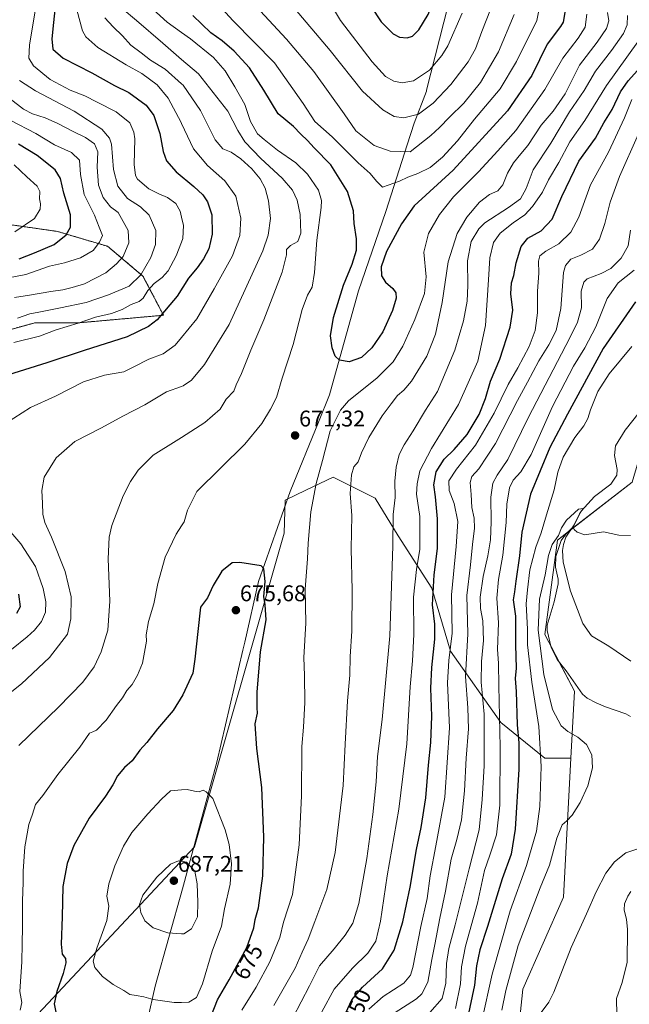
# Model space of a CAD drawing. Units: metres. Extents: x 641418 to 644875, y 4736822 to 4739206.
# Drawn here: x 644023 to 644292, y 4738155 to 4738588 of the extents above; entities that cross this region are included whole.
import ezdxf
from ezdxf.enums import TextEntityAlignment as Align

# ---------------------------------------------------------------- set-up
doc = ezdxf.new("R2010")
doc.units = ezdxf.units.M
doc.header["$MEASUREMENT"] = 0
doc.linetypes.add('TRAZOS', pattern=[0.75, 0.5, -0.25])
for name, color, linetype, lineweight in [('Arbolado forestal', 92, 'TRAZOS', 0), ('Arbolado forestal CxS', 92, 'Continuous', 0), ('Carátula', 7, 'Continuous', 5), ('Corriente natural lineal', 142, 'Continuous', 13), ('Cultivos herbáceos CxS', 92, 'Continuous', 0), ('Curva de nivel maestra', 36, 'Continuous', 30), ('Curva de nivel normal', 36, 'Continuous', 0), ('Entidad de ámbito territorial', 19, 'Continuous', 0), ('Entidad de ámbito territorial CxS', 92, 'Continuous', 0), ('Matorral', 135, 'Continuous', 0), ('Matorral CxS', 135, 'Continuous', 0), ('Punto de cota en terreno', 7, 'Continuous', 0), ('Rótulo de curva de nivel directora', 19, 'Continuous', 0), ('Rótulo de punto de cota en terreno', 19, 'Continuous', 0)]:
    doc.layers.add(name, color=color, linetype=linetype, lineweight=lineweight)
doc.styles.add('Arial', font='txt', dxfattribs={"height": 0.2})

# ---------------------------------------------------------------- blocks, each defined once
blk = doc.blocks.new('*U153')
at = {"layer": 'Matorral CxS', "color": 135, "linetype": 'Continuous', "lineweight": 0}
for points in [[(644292.94, 4738384.58, 617.29), (644260.02, 4738359.12, 615.18), (644254.48, 4738317.56, 613.68), (644267.53, 4738292.56, 612.84), (644265.95, 4738262.99, 616.19), (644254.48, 4738263.06, 618.93), (644235.09, 4738278.77, 629.61), (644212.94, 4738310.17, 644.79), (644204.63, 4738337.88, 649.76), (644189.86, 4738360.97, 659.04), (644179.7, 4738377.6, 662.07), (644161.24, 4738386.83, 666.54), (644149.14, 4738381.04, 670.88), (644140.01, 4738376.67, 672.22), (644139.64, 4738362.19, 672.91), (644100.12, 4738223.96, 683.09), (644024.65, 4738143.41, 671.41)], [(644015.05, 4738450.78, 642.21), (644029.81, 4738454.88, 642.32), (644049.5, 4738454.88, 644.55), (644086.42, 4738458.16, 649.8), (644077.39, 4738475.4, 640.39), (644061.81, 4738488.53, 631.64), (644039.66, 4738495.09, 623.38), (644016.69, 4738498.38, 617.95)]]:
    blk.add_polyline3d(points, dxfattribs=at)
blk = doc.blocks.new('*U168')
at = {"layer": 'Curva de nivel normal', "color": 36, "linetype": 'Continuous', "lineweight": 0}
blk.add_polyline3d([(644232.44, 4738597.89, 690), (644226.73, 4738583.19, 690), (644224, 4738575.61, 690), (644220.71, 4738569.86, 690), (644213.07, 4738559.83, 690), (644205.24, 4738551.65, 690), (644198.82, 4738546.73, 690), (644192.38, 4738545.12, 690), (644188.08, 4738545.67, 690), (644183.14, 4738548.62, 690), (644174.12, 4738556.9, 690), (644159.86, 4738574.88, 690), (644142.8, 4738594.94, 690)], dxfattribs=at)
blk = doc.blocks.new('*U171')
at = {"layer": 'Curva de nivel normal', "color": 36, "linetype": 'Continuous', "lineweight": 0}
blk.add_polyline3d([(644128.99, 4738592.35, 685), (644140.6, 4738579.76, 685), (644152.63, 4738565.54, 685), (644166.08, 4738546.95, 685), (644171.18, 4738539.4, 685), (644179.34, 4738532.94, 685), (644186.27, 4738530.44, 685), (644195.11, 4738530.14, 685), (644204.31, 4738537.43, 685), (644208.14, 4738540.84, 685), (644212.55, 4738545.45, 685), (644218.81, 4738551.66, 685), (644226.19, 4738560.75, 685), (644234.01, 4738574.3, 685), (644241.03, 4738590.75, 685)], dxfattribs=at)
blk = doc.blocks.new('*U174')
at = {"layer": 'Curva de nivel normal', "color": 36, "linetype": 'Continuous', "lineweight": 0}
for points in [[(644282.14, 4738591.6, 665), (644282.64, 4738587.92, 665), (644281.62, 4738584.52, 665), (644277.5, 4738578.47, 665), (644269.78, 4738568.36, 665), (644263.45, 4738555.73, 665), (644258.2, 4738548.12, 665), (644252.95, 4738541.94, 665), (644247.04, 4738532.94, 665), (644243.87, 4738529.26, 665), (644240.71, 4738525.27, 665), (644238.12, 4738520.77, 665), (644235.96, 4738515.62, 665), (644233.76, 4738513.04, 665), (644230.13, 4738511.34, 665), (644225.71, 4738508, 665), (644220.1, 4738501.44, 665), (644215.9, 4738494.14, 665), (644211.89, 4738481.74, 665), (644209.31, 4738463.75, 665), (644206.27, 4738449.9, 665), (644202.44, 4738440.14, 665), (644195.74, 4738429.18, 665), (644192.42, 4738425.18, 665), (644189.5, 4738422.85, 665), (644186.81, 4738419.18, 665), (644182.78, 4738413.87, 665), (644176.88, 4738404.28, 665), (644173.64, 4738397.54, 665), (644172.18, 4738393.55, 665), (644170.38, 4738391.31, 665), (644169.3, 4738387.92, 665), (644168.77, 4738379.66, 665), (644169.43, 4738370, 665), (644169.14, 4738355.31, 665), (644169.55, 4738336.97, 665), (644169.48, 4738318.92, 665), (644168.74, 4738307.87, 665), (644168.54, 4738299.59, 665), (644167.54, 4738288.25, 665), (644166.44, 4738269.15, 665), (644165.55, 4738250.94, 665), (644162.1, 4738221.49, 665), (644158.4, 4738205.12, 665), (644153.08, 4738191.03, 665), (644150.24, 4738183.2, 665), (644147.6, 4738177.53, 665), (644144.49, 4738170.54, 665), (644135, 4738154.05, 665)], [(644022.67, 4738268.52, 665), (644040.2, 4738285.52, 665), (644050.94, 4738296.55, 665), (644055.88, 4738303.31, 665), (644059, 4738309.91, 665), (644061.84, 4738319.43, 665), (644062.75, 4738332.12, 665), (644062.07, 4738350.79, 665), (644062.46, 4738360.34, 665), (644063.64, 4738365.46, 665), (644068.62, 4738378.59, 665), (644071.88, 4738384.9, 665), (644075.25, 4738389.9, 665), (644081.9, 4738396.52, 665), (644092.06, 4738402.86, 665), (644094.42, 4738404.36, 665), (644104.63, 4738410.86, 665), (644111.38, 4738416.83, 665), (644114.08, 4738421.13, 665), (644117.37, 4738424.72, 665), (644118.51, 4738427.48, 665), (644120.78, 4738432.51, 665), (644124.9, 4738442.84, 665), (644130.71, 4738456.17, 665), (644138.66, 4738477.17, 665), (644140.68, 4738484.84, 665), (644140.58, 4738487.13, 665), (644142.47, 4738488.89, 665), (644145.66, 4738490.64, 665), (644147, 4738494.38, 665), (644146.62, 4738502.5, 665), (644145.31, 4738508.84, 665), (644143.28, 4738513.26, 665), (644138.77, 4738518.58, 665), (644129.29, 4738527.18, 665), (644122.25, 4738534.57, 665), (644119.13, 4738539.63, 665), (644114.8, 4738548.11, 665), (644101.79, 4738564.56, 665), (644094.42, 4738570.89, 665), (644086.13, 4738578, 665), (644074.58, 4738588.01, 665), (644068.28, 4738593.32, 665)]]:
    blk.add_polyline3d(points, dxfattribs=at)
blk = doc.blocks.new('*U181')
at = {"layer": 'Curva de nivel normal', "color": 36, "linetype": 'Continuous', "lineweight": 0}
for points in [[(644018.85, 4738553.58, 635), (644024.78, 4738548.97, 635), (644028.62, 4738546.9, 635), (644034.26, 4738545.13, 635), (644039.88, 4738542.72, 635), (644046.86, 4738538.94, 635), (644052.1, 4738536.46, 635), (644056.08, 4738533.69, 635), (644057.51, 4738530.19, 635), (644057.12, 4738523.48, 635), (644057.8, 4738515.49, 635), (644059.78, 4738510, 635), (644063.01, 4738505.86, 635), (644066.4, 4738503.42, 635), (644070.81, 4738495.53, 635), (644071.18, 4738490.12, 635), (644068.65, 4738484.1, 635), (644065.65, 4738480.84, 635), (644060.96, 4738476.82, 635), (644051.54, 4738472.04, 635), (644046.13, 4738470.45, 635), (644042.04, 4738469.3, 635), (644036.71, 4738468.62, 635), (644027.35, 4738466.94, 635), (644020.77, 4738466.01, 635)], [(644203.81, 4738151, 635), (644209.29, 4738157.14, 635), (644210.85, 4738163.87, 635), (644211.09, 4738172.51, 635), (644212.15, 4738179.09, 635), (644215, 4738189.51, 635), (644221.08, 4738214.24, 635), (644225.63, 4738231.37, 635), (644226.88, 4738244.86, 635), (644227.74, 4738259.68, 635), (644227.8, 4738282.46, 635), (644226.46, 4738296.5, 635), (644226.6, 4738305.66, 635), (644227.49, 4738314.89, 635), (644227.15, 4738323.55, 635), (644226.2, 4738328.92, 635), (644226.04, 4738333.94, 635), (644227.32, 4738343.06, 635), (644229.4, 4738352.22, 635), (644230.49, 4738359.26, 635), (644230.84, 4738367.16, 635), (644230.67, 4738378.05, 635), (644231.57, 4738384.18, 635), (644233.46, 4738387.75, 635), (644238.21, 4738394.61, 635), (644247.36, 4738413.22, 635), (644265.57, 4738448.27, 635), (644268.88, 4738455.14, 635), (644270.7, 4738461.49, 635), (644270.58, 4738468.74, 635), (644271.75, 4738472.75, 635), (644273.12, 4738474.22, 635), (644279.31, 4738476.63, 635), (644283.61, 4738478.82, 635), (644288.2, 4738483.25, 635), (644291.18, 4738488.81, 635), (644292.28, 4738495.61, 635)]]:
    blk.add_polyline3d(points, dxfattribs=at)
blk = doc.blocks.new('*U186')
at = {"layer": 'Curva de nivel normal', "color": 36, "linetype": 'Continuous', "lineweight": 0}
for points in [[(644080.16, 4738594.56, 670), (644088.03, 4738587.35, 670), (644094.42, 4738582.74, 670), (644098.36, 4738579.89, 670), (644108.52, 4738571.72, 670), (644113.57, 4738565.92, 670), (644117.85, 4738558.76, 670), (644122.22, 4738551.09, 670), (644124.73, 4738543.52, 670), (644127.84, 4738538.09, 670), (644130.8, 4738535.63, 670), (644136.71, 4738530.94, 670), (644144.8, 4738525.28, 670), (644149.87, 4738520.37, 670), (644154.76, 4738513.24, 670), (644156.01, 4738508.73, 670), (644155.89, 4738505.68, 670), (644154.02, 4738491.23, 670), (644153.04, 4738477.02, 670), (644151.9, 4738470.57, 670), (644149.83, 4738467.02, 670), (644147.59, 4738460.77, 670), (644143.52, 4738445.24, 670), (644138.8, 4738430.45, 670), (644136.29, 4738421.85, 670), (644133.63, 4738416.85, 670), (644129.73, 4738410.45, 670), (644122.23, 4738401.31, 670), (644101.12, 4738380.53, 670), (644097.02, 4738372.29, 670), (644095.58, 4738367.12, 670), (644094.42, 4738365.36, 670), (644091.96, 4738361.64, 670), (644087.22, 4738351.62, 670), (644083.89, 4738339.99, 670), (644082.23, 4738331.04, 670), (644079.82, 4738323.25, 670), (644078.74, 4738317.39, 670), (644078.99, 4738314.57, 670), (644077.1, 4738304.86, 670), (644074.93, 4738299.52, 670), (644072.61, 4738295.52, 670), (644070.29, 4738292.86, 670), (644068.38, 4738289.52, 670), (644065.7, 4738286.19, 670), (644061.13, 4738279.78, 670), (644056.83, 4738275.41, 670), (644055.24, 4738274.54, 670), (644053.83, 4738274.04, 670), (644049.54, 4738267.86, 670), (644039.84, 4738255.86, 670), (644033.24, 4738246.53, 670), (644030.05, 4738242.65, 670), (644028.69, 4738238.33, 670), (644027.03, 4738233.81, 670), (644025.31, 4738223.87, 670), (644024.54, 4738213.15, 670), (644024.58, 4738208.22, 670), (644024.24, 4738200.19, 670), (644024.26, 4738188.68, 670), (644024.07, 4738181.24, 670), (644024, 4738173.28, 670), (644023.16, 4738160.19, 670), (644023.92, 4738155.33, 670), (644023.19, 4738151.97, 670)], [(644120.93, 4738151.93, 670), (644127.26, 4738162.14, 670), (644133.35, 4738173.2, 670), (644137.67, 4738183.94, 670), (644139.38, 4738190.73, 670), (644143.27, 4738203, 670), (644146.25, 4738224.75, 670), (644147.3, 4738246.45, 670), (644147.4, 4738268.22, 670), (644148.12, 4738276.7, 670), (644148.79, 4738287.52, 670), (644148.58, 4738299.49, 670), (644148.32, 4738307.38, 670), (644149.14, 4738322.49, 670), (644148.92, 4738337.52, 670), (644149.96, 4738350.86, 670), (644150.24, 4738357.69, 670), (644151.41, 4738371.48, 670), (644153.73, 4738384.04, 670), (644156.45, 4738394.1, 670), (644159.85, 4738407.18, 670), (644164.49, 4738416.31, 670), (644167.92, 4738420.49, 670), (644180.55, 4738430.54, 670), (644187.69, 4738437.67, 670), (644191.88, 4738444.5, 670), (644197.16, 4738456.3, 670), (644201.44, 4738467.78, 670), (644202.18, 4738475.14, 670), (644201.22, 4738485.99, 670), (644203.18, 4738494.14, 670), (644208.02, 4738502.58, 670), (644214.27, 4738510.29, 670), (644225.23, 4738521.32, 670), (644233.72, 4738530.56, 670), (644241.78, 4738539.58, 670), (644254.45, 4738557.57, 670), (644262.45, 4738571.39, 670), (644269.16, 4738580.3, 670), (644272.34, 4738585.16, 670), (644273.08, 4738590.83, 670)]]:
    blk.add_polyline3d(points, dxfattribs=at)
blk = doc.blocks.new('*U187')
at = {"layer": 'Curva de nivel normal', "color": 36, "linetype": 'Continuous', "lineweight": 0}
blk.add_polyline3d([(644295.44, 4738223.03, 610), (644290.26, 4738221.31, 610), (644285.24, 4738217.31, 610), (644281.37, 4738212.33, 610), (644277.13, 4738204.04, 610), (644272.93, 4738194.35, 610), (644266.04, 4738179.63, 610), (644258.42, 4738159.95, 610), (644256.2, 4738155.5, 610), (644252.41, 4738150.43, 610)], dxfattribs=at)
blk = doc.blocks.new('*U204')
at = {"layer": 'Curva de nivel normal', "color": 36, "linetype": 'Continuous', "lineweight": 0}
for points in [[(644060.56, 4738589.24, 660), (644064.21, 4738585.22, 660), (644068.31, 4738581.32, 660), (644072.09, 4738577.1, 660), (644076.55, 4738573.81, 660), (644080.73, 4738570.6, 660), (644087.2, 4738566.59, 660), (644094.42, 4738560.2, 660), (644095.13, 4738559.57, 660), (644102.75, 4738548.34, 660), (644109.26, 4738535.5, 660), (644112.6, 4738531.47, 660), (644116.22, 4738529.98, 660), (644120.58, 4738527.13, 660), (644125.35, 4738522.72, 660), (644128.98, 4738518.34, 660), (644131.22, 4738514.16, 660), (644132.66, 4738508.64, 660), (644133.53, 4738500.8, 660), (644132.54, 4738493.48, 660), (644130.15, 4738486.59, 660), (644115.32, 4738454.05, 660), (644104.47, 4738436.46, 660), (644098.75, 4738429.6, 660), (644095.15, 4738427.04, 660), (644094.42, 4738426.78, 660), (644087.82, 4738424.41, 660), (644078.15, 4738418.72, 660), (644068.48, 4738413.63, 660), (644059.15, 4738408.57, 660), (644047.29, 4738402.48, 660), (644039.16, 4738395.41, 660), (644033.87, 4738386.84, 660), (644032.73, 4738380.98, 660), (644033.15, 4738375.34, 660), (644033.29, 4738370.46, 660), (644034.16, 4738366.85, 660), (644037.12, 4738360.43, 660), (644043.15, 4738345.21, 660), (644045.73, 4738334.03, 660), (644045.55, 4738324.41, 660), (644044.15, 4738317.7, 660), (644036.22, 4738307.43, 660), (644023.87, 4738295.69, 660), (644009.5, 4738284.52, 660)], [(644143.47, 4738148.62, 660), (644150.82, 4738162.75, 660), (644155.21, 4738171.48, 660), (644161.59, 4738178.99, 660), (644166.55, 4738185.05, 660), (644169.91, 4738190.28, 660), (644172.5, 4738198.92, 660), (644176.03, 4738218.78, 660), (644178.7, 4738238.23, 660), (644180.17, 4738252.58, 660), (644180.75, 4738263.72, 660), (644182.74, 4738280, 660), (644186.13, 4738316.89, 660), (644187.48, 4738356.47, 660), (644187.65, 4738370.43, 660), (644188.5, 4738377.87, 660), (644188.44, 4738385.02, 660), (644189.04, 4738391.19, 660), (644190.36, 4738396.78, 660), (644192.5, 4738401.07, 660), (644196.47, 4738407.17, 660), (644201.85, 4738416.33, 660), (644207.26, 4738424.55, 660), (644214.79, 4738442.8, 660), (644218.68, 4738455.68, 660), (644220.2, 4738464.41, 660), (644220.56, 4738471.23, 660), (644220.4, 4738482.11, 660), (644222.06, 4738490.67, 660), (644225.37, 4738496.19, 660), (644228.06, 4738498.9, 660), (644238.56, 4738505.63, 660), (644243.83, 4738509.53, 660), (644246.26, 4738513.96, 660), (644249.36, 4738522.17, 660), (644257.2, 4738533.92, 660), (644265.42, 4738547.83, 660), (644271.84, 4738557.21, 660), (644276.86, 4738565.71, 660), (644283.93, 4738574.88, 660), (644289.2, 4738582.28, 660), (644290.76, 4738586.15, 660), (644290.91, 4738590.27, 660)]]:
    blk.add_polyline3d(points, dxfattribs=at)
blk = doc.blocks.new('*U205')
at = {"layer": 'Curva de nivel normal', "color": 36, "linetype": 'Continuous', "lineweight": 0}
for points in [[(644029.88, 4738592.28, 645), (644027.34, 4738577.16, 645), (644027.06, 4738571.46, 645), (644029.15, 4738568.11, 645), (644036.42, 4738562.07, 645), (644045.34, 4738557.4, 645), (644051.78, 4738554.88, 645), (644057.15, 4738552.05, 645), (644065.5, 4738547.8, 645), (644071.56, 4738543, 645), (644073.4, 4738538.8, 645), (644073.74, 4738535.85, 645), (644073.57, 4738524.64, 645), (644074.13, 4738519.78, 645), (644075.04, 4738518.07, 645), (644080.01, 4738513.82, 645), (644084.36, 4738511.6, 645), (644088.22, 4738510.1, 645), (644091.85, 4738507.42, 645), (644093.84, 4738503.97, 645), (644094.42, 4738501.36, 645), (644095.23, 4738497.69, 645), (644095.02, 4738491.97, 645), (644094.42, 4738490.41, 645), (644092.06, 4738484.31, 645), (644088.48, 4738477.75, 645), (644085.82, 4738474.74, 645), (644082.38, 4738472.21, 645), (644079.58, 4738469.03, 645), (644077.51, 4738465.68, 645), (644075.7, 4738464.21, 645), (644072.2, 4738462.89, 645), (644068.16, 4738460.64, 645), (644063.48, 4738458.96, 645), (644056.4, 4738457.35, 645), (644048.84, 4738454.72, 645), (644039.07, 4738451.8, 645), (644031.82, 4738448.94, 645), (644020.45, 4738446.19, 645)], [(644176.91, 4738152.35, 645), (644183.25, 4738158, 645), (644192.43, 4738163.91, 645), (644195.36, 4738167.4, 645), (644196.3, 4738170.79, 645), (644199.89, 4738188.91, 645), (644202.57, 4738201.14, 645), (644203.94, 4738211.21, 645), (644206.4, 4738224.33, 645), (644210.46, 4738245.83, 645), (644212.44, 4738276.37, 645), (644211.64, 4738296.24, 645), (644212.2, 4738306.09, 645), (644213.68, 4738318.11, 645), (644213.3, 4738335.04, 645), (644215.48, 4738356.22, 645), (644216.14, 4738367.28, 645), (644214.57, 4738375.25, 645), (644212.4, 4738380.95, 645), (644212.23, 4738385.18, 645), (644215.5, 4738390.36, 645), (644223.88, 4738400.89, 645), (644232.16, 4738415.02, 645), (644238.37, 4738427.61, 645), (644242.63, 4738434.94, 645), (644247.65, 4738444.43, 645), (644250.22, 4738451.47, 645), (644251.32, 4738459.2, 645), (644251.26, 4738468.76, 645), (644251.8, 4738476.71, 645), (644251.69, 4738481.93, 645), (644252.36, 4738484.37, 645), (644254.91, 4738486.42, 645), (644260.65, 4738489.68, 645), (644266.02, 4738494.84, 645), (644269.42, 4738501.36, 645), (644274.7, 4738515.62, 645), (644282.63, 4738530.03, 645), (644289.56, 4738545.16, 645), (644292.92, 4738553.16, 645)]]:
    blk.add_polyline3d(points, dxfattribs=at)
blk = doc.blocks.new('*U207')
at = {"layer": 'Curva de nivel normal', "color": 36, "linetype": 'Continuous', "lineweight": 0}
for points in [[(644293.91, 4738478.06, 630), (644286.82, 4738472.39, 630), (644281.97, 4738465.56, 630), (644276.98, 4738453.05, 630), (644272.14, 4738443.77, 630), (644267.09, 4738435.67, 630), (644257.92, 4738417.97, 630), (644248.41, 4738396.85, 630), (644243.98, 4738389.18, 630), (644240.57, 4738385.51, 630), (644238.93, 4738382.06, 630), (644237.75, 4738374.99, 630), (644237.42, 4738366.8, 630), (644236.03, 4738352.46, 630), (644234.03, 4738341.68, 630), (644233.4, 4738333.46, 630), (644234.02, 4738322.68, 630), (644233.59, 4738310.86, 630), (644234.04, 4738304.82, 630), (644234.29, 4738294.83, 630), (644234.75, 4738267.81, 630), (644234.69, 4738242.36, 630), (644233.13, 4738229.2, 630), (644230.31, 4738220.2, 630), (644227.97, 4738213.45, 630), (644224.84, 4738199.19, 630), (644219.59, 4738180.11, 630), (644217.77, 4738171.14, 630), (644217.29, 4738163.63, 630), (644215.06, 4738152.77, 630)], [(644018.15, 4738474.63, 630), (644025.75, 4738476.07, 630), (644036.23, 4738479.85, 630), (644042.77, 4738481.25, 630), (644049.88, 4738483.39, 630), (644055.5, 4738486.62, 630), (644058.17, 4738490.34, 630), (644059.54, 4738493.37, 630), (644058.14, 4738497.01, 630), (644056, 4738502.19, 630), (644051.42, 4738511.31, 630), (644049.82, 4738520.17, 630), (644049.47, 4738526.49, 630), (644045.82, 4738529.82, 630), (644038.4, 4738533.31, 630), (644030.13, 4738538.28, 630), (644018.87, 4738544.16, 630)]]:
    blk.add_polyline3d(points, dxfattribs=at)
blk = doc.blocks.new('*U213')
at = {"layer": 'Curva de nivel normal', "color": 36, "linetype": 'Continuous', "lineweight": 0}
blk.add_polyline3d([(644292.34, 4738305.73, 615), (644282.7, 4738312.43, 615), (644275.1, 4738316.95, 615), (644271.31, 4738322.34, 615), (644265.84, 4738336.61, 615), (644262.52, 4738349.31, 615), (644262.24, 4738354.5, 615), (644262.8, 4738357.21, 615), (644263.7, 4738360.42, 615), (644267.47, 4738365.84, 615), (644269.76, 4738370.65, 615), (644271.45, 4738372.99, 615), (644269.32, 4738372.75, 615), (644264.07, 4738367.92, 615), (644261.84, 4738364.55, 615), (644260.57, 4738361.11, 615), (644257.77, 4738357.18, 615), (644256.14, 4738352.35, 615), (644254.71, 4738343.84, 615), (644252.2, 4738333.02, 615), (644251.58, 4738319.48, 615), (644254.02, 4738299.94, 615), (644257.84, 4738284.45, 615), (644261.74, 4738277.25, 615), (644264.66, 4738274.71, 615), (644269.09, 4738272.26, 615), (644272.9, 4738268.97, 615), (644275.26, 4738264.51, 615), (644275.52, 4738258.68, 615), (644273.43, 4738250.86, 615), (644270.14, 4738243.54, 615), (644266.49, 4738237.88, 615), (644264.13, 4738235.33, 615), (644262.09, 4738233.62, 615), (644259.75, 4738227.73, 615), (644256.49, 4738215.87, 615), (644252.45, 4738205.87, 615), (644242.75, 4738180.5, 615), (644237.25, 4738160.66, 615), (644235.62, 4738152.04, 615)], dxfattribs=at)
blk = doc.blocks.new('*U214')
at = {"layer": 'Curva de nivel normal', "color": 36, "linetype": 'Continuous', "lineweight": 0}
for points in [[(644292.8, 4738444.42, 620), (644282.86, 4738432.32, 620), (644277.86, 4738424.51, 620), (644274.64, 4738416.45, 620), (644273.52, 4738412.65, 620), (644271.73, 4738409.41, 620), (644267.73, 4738404.31, 620), (644262.53, 4738395.61, 620), (644260.24, 4738388.97, 620), (644258.65, 4738381.27, 620), (644255.24, 4738370.22, 620), (644252.94, 4738362.24, 620), (644250.54, 4738355.98, 620), (644247.86, 4738345.92, 620), (644246.85, 4738337.25, 620), (644246.34, 4738331.07, 620), (644246.83, 4738319.82, 620), (644246.8, 4738312.95, 620), (644248.76, 4738296.49, 620), (644251.92, 4738276.98, 620), (644252.89, 4738259.29, 620), (644252.36, 4738241.76, 620), (644250.79, 4738230.79, 620), (644246.37, 4738215.75, 620), (644239.21, 4738195.81, 620), (644231.22, 4738167.84, 620), (644226.69, 4738147.21, 620)], [(644020.91, 4738494.98, 620), (644029.55, 4738500.76, 620), (644032.02, 4738504.86, 620), (644032.18, 4738507.28, 620), (644031.78, 4738509.53, 620), (644031.94, 4738512.73, 620), (644030.72, 4738515.04, 620), (644026.26, 4738519.14, 620), (644020.68, 4738524.44, 620)]]:
    blk.add_polyline3d(points, dxfattribs=at)
blk = doc.blocks.new('*U216')
at = {"layer": 'Curva de nivel normal', "color": 36, "linetype": 'Continuous', "lineweight": 0}
blk.add_polyline3d([(644254.16, 4738604.6, 680), (644250.97, 4738588, 680), (644242.06, 4738569.92, 680), (644234.77, 4738557.93, 680), (644223.46, 4738544.55, 680), (644215.94, 4738535.01, 680), (644209.39, 4738527.75, 680), (644203.95, 4738523.2, 680), (644198.47, 4738520.55, 680), (644194.14, 4738519.03, 680), (644190.47, 4738517.21, 680), (644183, 4738514.61, 680), (644180.26, 4738517.29, 680), (644177.56, 4738520.59, 680), (644172.3, 4738525.33, 680), (644160.76, 4738536.79, 680), (644153.07, 4738543.51, 680), (644148.04, 4738551.52, 680), (644135.36, 4738569.44, 680), (644117.09, 4738587.93, 680), (644110.47, 4738595.1, 680)], dxfattribs=at)
blk = doc.blocks.new('*U221')
at = {"layer": 'Curva de nivel normal', "color": 36, "linetype": 'Continuous', "lineweight": 0}
for points in [[(644022.94, 4738561.62, 640), (644030.07, 4738557.08, 640), (644047.03, 4738548.04, 640), (644059.2, 4738540.22, 640), (644062.68, 4738536.14, 640), (644063.47, 4738533.49, 640), (644064.45, 4738522.45, 640), (644066.35, 4738515.04, 640), (644070.54, 4738509.59, 640), (644076.27, 4738505.96, 640), (644080.15, 4738502.24, 640), (644083.03, 4738495.49, 640), (644082.97, 4738489.36, 640), (644080.78, 4738483.6, 640), (644076.45, 4738476.02, 640), (644071.34, 4738471.03, 640), (644062.19, 4738467.21, 640), (644052.27, 4738463.84, 640), (644040.98, 4738461.45, 640), (644031.48, 4738459.45, 640), (644027.48, 4738458.75, 640), (644022.15, 4738456.85, 640)], [(644188.04, 4738150.66, 640), (644197.93, 4738156.96, 640), (644200.29, 4738159.17, 640), (644202.91, 4738164.32, 640), (644204.75, 4738174.33, 640), (644206.09, 4738180.98, 640), (644208.19, 4738192.53, 640), (644210.72, 4738204.37, 640), (644213.22, 4738218.51, 640), (644215.74, 4738227.14, 640), (644217.76, 4738235.83, 640), (644219.16, 4738248.63, 640), (644219.9, 4738263.06, 640), (644220.9, 4738275.98, 640), (644220.58, 4738285.13, 640), (644219.57, 4738298.97, 640), (644220.58, 4738317.77, 640), (644220.13, 4738334.72, 640), (644221.71, 4738348.19, 640), (644222.56, 4738357.18, 640), (644223.44, 4738364.42, 640), (644223.33, 4738368.79, 640), (644222.36, 4738373.42, 640), (644222, 4738379.18, 640), (644221.6, 4738384.51, 640), (644222.4, 4738387.18, 640), (644225.46, 4738390.51, 640), (644232.78, 4738401.72, 640), (644242.44, 4738420.67, 640), (644246.8, 4738428.69, 640), (644251.86, 4738438.06, 640), (644256.28, 4738445.15, 640), (644259.49, 4738451.46, 640), (644261.52, 4738461.11, 640), (644262.71, 4738477, 640), (644263.56, 4738480.15, 640), (644265.97, 4738482.83, 640), (644270.42, 4738484.6, 640), (644275.54, 4738487.35, 640), (644278.58, 4738491.64, 640), (644280.92, 4738498.56, 640), (644283.23, 4738507.92, 640), (644287.43, 4738519.32, 640), (644295.86, 4738538.17, 640)]]:
    blk.add_polyline3d(points, dxfattribs=at)
blk = doc.blocks.new('*U233')
at = {"layer": 'Curva de nivel maestra', "color": 36, "linetype": 'Continuous', "lineweight": 30}
for points in [[(644294.48, 4738464.09, 625), (644280.17, 4738443.5, 625), (644264.56, 4738414.51, 625), (644256.76, 4738399.95, 625), (644248.15, 4738379.26, 625), (644244.38, 4738362.62, 625), (644243.28, 4738352.19, 625), (644241.67, 4738341.06, 625), (644241.14, 4738336.36, 625), (644240.59, 4738332.71, 625), (644241.53, 4738325.61, 625), (644241.53, 4738312.92, 625), (644241.89, 4738302.62, 625), (644241.44, 4738298.17, 625), (644241.91, 4738292.31, 625), (644242.27, 4738277.67, 625), (644242.98, 4738269.83, 625), (644243.02, 4738258.23, 625), (644241.49, 4738231.71, 625), (644239.6, 4738220.74, 625), (644235.73, 4738209.88, 625), (644229.19, 4738188.86, 625), (644225.81, 4738178.55, 625), (644224.35, 4738171.45, 625), (644223.46, 4738163, 625), (644220.41, 4738148.42, 625)], [(644022.83, 4738483.07, 625), (644029.53, 4738485.68, 625), (644038.24, 4738489.35, 625), (644043.58, 4738493.6, 625), (644045.5, 4738496.98, 625), (644045.37, 4738502.38, 625), (644042.44, 4738511.98, 625), (644041, 4738518.46, 625), (644038.61, 4738522.17, 625), (644030.7, 4738528.59, 625), (644022.53, 4738533.6, 625)]]:
    blk.add_polyline3d(points, dxfattribs=at)
blk = doc.blocks.new('*U234')
at = {"layer": 'Curva de nivel maestra', "color": 36, "linetype": 'Continuous', "lineweight": 30}
blk.add_polyline3d([(644263.4, 4738592.38, 675), (644262.54, 4738587.35, 675), (644261.45, 4738585.33, 675), (644255.52, 4738577.54, 675), (644248.79, 4738563.83, 675), (644238.01, 4738548.16, 675), (644214.13, 4738522.13, 675), (644196.97, 4738506.35, 675), (644191.38, 4738498.48, 675), (644184.77, 4738486.31, 675), (644182.37, 4738479.44, 675), (644182.51, 4738475.55, 675), (644184.22, 4738472.67, 675), (644187.54, 4738469.93, 675), (644188.9, 4738468.02, 675), (644188.99, 4738465.72, 675), (644187.36, 4738460.19, 675), (644183.09, 4738450.86, 675), (644178.28, 4738443.77, 675), (644173.66, 4738439.5, 675), (644168.19, 4738437.59, 675), (644163.97, 4738438.44, 675), (644162.1, 4738440.18, 675), (644160.72, 4738443.85, 675), (644160.06, 4738449.03, 675), (644161.33, 4738457.12, 675), (644165.75, 4738471.45, 675), (644169.52, 4738480.63, 675), (644171.48, 4738486.78, 675), (644171.56, 4738491.84, 675), (644170.5, 4738498.57, 675), (644170.17, 4738504.2, 675), (644167.54, 4738512.64, 675), (644160.14, 4738524.46, 675), (644152.83, 4738531.93, 675), (644149.84, 4738535.2, 675), (644147.01, 4738537.94, 675), (644143.74, 4738541.36, 675), (644137.01, 4738546.94, 675), (644130.72, 4738557.41, 675), (644124.31, 4738567.15, 675), (644117.59, 4738574.58, 675), (644112.33, 4738579.01, 675), (644107.3, 4738582.61, 675), (644099.42, 4738590.23, 675)], dxfattribs=at)
blk = doc.blocks.new('5PATER')
at = {"layer": 'Carátula', "linetype": 'Continuous', "lineweight": 5}
h = blk.add_hatch(color=250, dxfattribs=at)
edge = h.paths.add_edge_path()
edge.add_ellipse((0, 0.01), major_axis=(-1.33, -1.34), ratio=0.999422, start_angle=0, end_angle=360)

msp = doc.modelspace()

# ---------------------------------------------------------------- linework, layer by layer
at = {"layer": 'Arbolado forestal', "color": 92, "linetype": 'TRAZOS', "lineweight": 0}
msp.add_polyline3d([(643893.91, 4738466.22, 590.5), (643905.12, 4738458.99, 601.58), (643925.63, 4738453.24, 614.08), (643948.6, 4738439.29, 626.98), (643959.26, 4738444.21, 630.4), (643974.85, 4738445.85, 637.04), (643991.26, 4738446.67, 641.7), (644015.05, 4738450.78, 642.21), (644029.81, 4738454.88, 642.32), (644049.5, 4738454.88, 644.55), (644086.42, 4738458.16, 649.8), (644077.39, 4738475.4, 640.39), (644061.81, 4738488.53, 631.64), (644039.66, 4738495.09, 623.38), (644016.69, 4738498.38, 617.95), (643992.9, 4738502.48, 611.88), (643974.85, 4738504.94, 607.41), (643960.91, 4738511.51, 602.1), (643926.97, 4738515.58, 590.26)], dxfattribs=at)
at = {"layer": 'Arbolado forestal CxS', "color": 92, "linetype": 'Continuous', "lineweight": 0}
msp.add_polyline3d([(643893.91, 4738466.22, 590.5), (643897.72, 4738471.68, 590.17), (643914.66, 4738495.78, 590.31), (643914.76, 4738495.93, 590.31), (643926.98, 4738515.58, 590.26), (643960.91, 4738511.51, 602.1), (643974.85, 4738504.94, 607.41), (643992.9, 4738502.48, 611.88), (644016.69, 4738498.38, 617.95), (644039.66, 4738495.09, 623.38), (644061.81, 4738488.53, 631.64), (644077.39, 4738475.4, 640.39), (644086.42, 4738458.16, 649.8), (644049.5, 4738454.88, 644.55), (644029.81, 4738454.88, 642.32), (644015.05, 4738450.78, 642.21), (643991.26, 4738446.67, 641.7), (643974.85, 4738445.85, 637.04), (643959.26, 4738444.21, 630.4), (643948.6, 4738439.29, 626.98), (643925.63, 4738453.24, 614.08), (643905.12, 4738458.99, 601.58), (643893.91, 4738466.22, 590.5)], close=True, dxfattribs=at)
at = {"layer": 'Corriente natural lineal', "color": 142, "linetype": 'Continuous', "lineweight": 13}
for points in [[(644301.63, 4738422.33, 617.01), (644289.94, 4738407.56, 616.64), (644285.72, 4738400.68, 615.83), (644285.19, 4738396.35, 615.73), (644286.41, 4738390.27, 615.35), (644286.18, 4738387.66, 615.43), (644283.53, 4738383.74, 615.52), (644276.45, 4738378.23, 614.76), (644270.52, 4738371.84, 615.18), (644267, 4738365, 614.81)], [(644267, 4738365, 614.81), (644263.77, 4738361.74, 614.77), (644261.69, 4738358.89, 614.64), (644259.32, 4738351.85, 614.52), (644259.27, 4738347.1, 614.33), (644260.44, 4738341.9, 614.33), (644260.41, 4738339.8, 614.36), (644258.57, 4738331.84, 613.77), (644255.46, 4738321.59, 613.52), (644255.59, 4738319.2, 613.43), (644257.35, 4738311.84, 613.08), (644259.96, 4738306.46, 612.96), (644263.93, 4738301.49, 612.81), (644271.16, 4738291.15, 612.25), (644273.2, 4738289.49, 612.12), (644277.12, 4738287.35, 612.05), (644281.22, 4738285.56, 612.07), (644290.19, 4738282.59, 611.52), (644292.27, 4738281.42, 611.47)], [(644292.3, 4738361.05, 617.7), (644287.1, 4738361.24, 617.1), (644280.29, 4738362.68, 616.54), (644272.14, 4738361.44, 616.08), (644268.72, 4738362.55, 615.41), (644267.46, 4738363.73, 615), (644267, 4738365, 614.81)], [(644292.46, 4738204.26, 608.45), (644291.14, 4738202.26, 608.11), (644289.66, 4738198.8, 608.14), (644289.47, 4738196.14, 608.08), (644290.52, 4738191.86, 607.88), (644290.93, 4738187.67, 607.66), (644290.78, 4738173.09, 607.49), (644288.61, 4738164.13, 607.71), (644286.14, 4738157.05, 607.16), (644286.29, 4738149.96, 606.8)]]:
    msp.add_polyline3d(points, dxfattribs=at)
at = {"layer": 'Cultivos herbáceos CxS', "color": 92, "linetype": 'Continuous', "lineweight": 0}
for points in [[(644178.27, 4737923.67, 603.25), (644202.48, 4737957.57, 604.57), (644226.38, 4737974.92, 600.48), (644237.27, 4737991.87, 601.35), (644254.21, 4738066.87, 605.67), (644238.69, 4738101.89, 605.37), (644244.74, 4738161.22, 612.2), (644262.69, 4738201.76, 612.3), (644265.95, 4738262.99, 616.19), (644267.53, 4738292.56, 612.84), (644254.48, 4738317.56, 613.68), (644260.02, 4738359.12, 615.18), (644292.94, 4738384.58, 617.29), (644302.83, 4738417.89, 618.13), (644314.73, 4738445.12, 619.24), (644335.5, 4738499, 620.48), (644339.13, 4738552.28, 622.17), (644345.18, 4738569.23, 622.45), (644344.04, 4738588.18, 625.58), (644350.5, 4738604.81, 625.14)], [(644350.5, 4738604.81, 625.14), (644344.04, 4738588.18, 625.58), (644345.18, 4738569.23, 622.45), (644344.95, 4738568.57, 622.38), (644339.13, 4738552.28, 622.17), (644335.92, 4738505.22, 620.55), (644335.5, 4738499, 620.48), (644334.39, 4738496.14, 620.33), (644334.07, 4738495.29, 620.24), (644314.73, 4738445.12, 619.24), (644302.83, 4738417.89, 618.13), (644292.94, 4738384.58, 617.29), (644267.14, 4738364.62, 614.87), (644264.97, 4738362.95, 614.76), (644260.02, 4738359.12, 615.18), (644254.48, 4738317.56, 613.68), (644257.25, 4738312.26, 613.08), (644260.87, 4738305.32, 612.82), (644267.53, 4738292.56, 612.84), (644265.95, 4738263, 616.19)], [(644265.95, 4738263, 616.19), (644262.69, 4738201.76, 612.3), (644244.74, 4738161.22, 612.2), (644238.69, 4738101.89, 605.37), (644241.07, 4738096.5, 604.82), (644254.21, 4738066.87, 605.67), (644237.27, 4737991.87, 601.35), (644228.86, 4737978.79, 600.74), (644226.37, 4737974.92, 600.48), (644202.48, 4737957.57, 604.57), (644178.27, 4737923.67, 603.25)]]:
    msp.add_polyline3d(points, dxfattribs=at)
at = {"layer": 'Curva de nivel maestra', "color": 36, "linetype": 'Continuous', "lineweight": 30}
for points in [[(644193.81, 4738580.44, 700), (644196.24, 4738581.12, 700), (644199.04, 4738583.95, 700), (644203.1, 4738590.69, 700), (644206.32, 4738599.01, 700), (644206.24, 4738603.13, 700), (644205.24, 4738605.86, 700), (644200.14, 4738622.08, 700), (644196.44, 4738623.5, 700), (644190.31, 4738623.71, 700), (644182.78, 4738621.74, 700), (644178.37, 4738619.27, 700), (644176.13, 4738616.83, 700), (644174.17, 4738612.83, 700), (644173.02, 4738607.83, 700), (644172.59, 4738604.83, 700), (644177.75, 4738594.35, 700), (644182.38, 4738587.4, 700), (644187.6, 4738582.19, 700), (644190.5, 4738580.68, 700), (644193.81, 4738580.44, 700)], [(644039.59, 4738602.45, 650), (644037.98, 4738587.14, 650), (644037.16, 4738579.99, 650), (644037.64, 4738575.46, 650), (644042.25, 4738571.43, 650), (644054.78, 4738564.96, 650), (644064.78, 4738559.46, 650), (644071.13, 4738556.3, 650), (644078.8, 4738550.8, 650), (644082.21, 4738546.17, 650), (644084.88, 4738538.26, 650), (644086.3, 4738530.32, 650), (644087.8, 4738526.16, 650), (644092.03, 4738521.38, 650), (644099.87, 4738514.91, 650), (644103.82, 4738511.24, 650), (644105.82, 4738508.17, 650), (644107.8, 4738502.42, 650), (644107.82, 4738493.84, 650), (644106.36, 4738487.45, 650), (644104.11, 4738482.96, 650), (644101.33, 4738479.12, 650), (644097.52, 4738474.5, 650), (644092.51, 4738466.5, 650), (644083.58, 4738456.08, 650), (644079.85, 4738453.27, 650), (644070.46, 4738448.7, 650), (644051.53, 4738442.68, 650), (644035, 4738437.24, 650), (644015.39, 4738431.06, 650)], [(644165.24, 4738147.26, 650), (644169.37, 4738156.54, 650), (644174.14, 4738162.1, 650), (644182.92, 4738170.12, 650), (644188.15, 4738178.34, 650), (644191.97, 4738190.85, 650), (644195.1, 4738206.11, 650), (644197.92, 4738222.83, 650), (644200.07, 4738232.43, 650), (644202.08, 4738245.51, 650), (644203.2, 4738259.88, 650), (644204.21, 4738269.96, 650), (644204.71, 4738281.55, 650), (644204.32, 4738293.86, 650), (644204.7, 4738302.91, 650), (644206.08, 4738315.42, 650), (644206.05, 4738322.1, 650), (644204.92, 4738330.63, 650), (644205.71, 4738343.76, 650), (644207.21, 4738355.39, 650), (644207.22, 4738368.42, 650), (644206.3, 4738378.18, 650), (644205.56, 4738383.5, 650), (644206.61, 4738389.11, 650), (644210.2, 4738394.7, 650), (644214.53, 4738398.99, 650), (644220.3, 4738405.69, 650), (644225.49, 4738414.41, 650), (644228.42, 4738421.49, 650), (644230.57, 4738429.18, 650), (644234.68, 4738438.84, 650), (644239.28, 4738452.93, 650), (644240.34, 4738460.38, 650), (644239.58, 4738467.62, 650), (644239.8, 4738472.39, 650), (644240.79, 4738475.68, 650), (644241.92, 4738481.24, 650), (644244.05, 4738488.51, 650), (644247, 4738492.16, 650), (644252.89, 4738495.32, 650), (644257.8, 4738500.5, 650), (644262.05, 4738510.5, 650), (644269.52, 4738526.04, 650), (644276.79, 4738536.26, 650), (644280.44, 4738543, 650), (644284.12, 4738548.75, 650), (644287.91, 4738556.6, 650), (644291.25, 4738561.38, 650), (644296.6, 4738567.42, 650)], [(644106.3, 4738146.34, 675), (644110.18, 4738156.58, 675), (644115.36, 4738165.36, 675), (644123.21, 4738179.57, 675), (644126.3, 4738188.23, 675), (644126.78, 4738191.98, 675), (644128.32, 4738197, 675), (644130.18, 4738211.1, 675), (644130.71, 4738228.23, 675), (644129.72, 4738250.05, 675), (644127.57, 4738267.25, 675), (644126.89, 4738278.07, 675), (644127.89, 4738282.89, 675), (644127.69, 4738285.21, 675), (644127.66, 4738292.1, 675), (644129.25, 4738309.9, 675), (644131.63, 4738324.03, 675), (644131.27, 4738330.58, 675), (644130.64, 4738334.26, 675), (644131.27, 4738340.87, 675), (644130.69, 4738346.38, 675), (644129.51, 4738347.82, 675), (644120.14, 4738349.19, 675), (644116.66, 4738349.09, 675), (644112.07, 4738345.41, 675), (644108.27, 4738339.14, 675), (644105.76, 4738333.64, 675), (644102.68, 4738329.47, 675), (644101.63, 4738318.81, 675), (644100.27, 4738306.66, 675), (644099.4, 4738300.48, 675), (644094.97, 4738290.98, 675), (644090.75, 4738283.98, 675), (644083.84, 4738275.86, 675), (644079.12, 4738269.86, 675), (644075.94, 4738266.52, 675), (644072.56, 4738261.86, 675), (644069.25, 4738258.86, 675), (644066.17, 4738255.2, 675), (644064.16, 4738251.2, 675), (644060.85, 4738246.2, 675), (644053.66, 4738236.53, 675), (644046.9, 4738224.53, 675), (644043.93, 4738216.53, 675), (644042.12, 4738206.5, 675), (644041.74, 4738193.05, 675), (644041.28, 4738181.05, 675), (644041.76, 4738176.66, 675), (644043.2, 4738174.68, 675), (644043.4, 4738172.76, 675), (644042.22, 4738168.2, 675), (644039.34, 4738160.19, 675), (644038.22, 4738154.8, 675), (644039.37, 4738148.86, 675)], [(644022.52, 4738335.29, 650), (644023.24, 4738329.76, 650), (644021.7, 4738326.82, 650)]]:
    msp.add_polyline3d(points, dxfattribs=at)
at = {"layer": 'Curva de nivel normal', "color": 36, "linetype": 'Continuous', "lineweight": 0}
for points in [[(644158.12, 4738598.8, 695), (644164.38, 4738588.07, 695), (644178.41, 4738569.77, 695), (644184.27, 4738563.29, 695), (644187.91, 4738561.27, 695), (644191.6, 4738560.56, 695)], [(644048.22, 4738592.75, 655), (644050.7, 4738583.43, 655), (644052.23, 4738580.89, 655), (644057.48, 4738576.12, 655), (644069.94, 4738568.44, 655), (644076.89, 4738564.61, 655), (644083.61, 4738559.62, 655), (644088.53, 4738553.82, 655), (644094.24, 4738543.04, 655), (644094.42, 4738542.66, 655), (644099.6, 4738531.56, 655), (644105.79, 4738524.14, 655), (644113.39, 4738517.42, 655), (644118.34, 4738510.7, 655), (644120.53, 4738500.89, 655), (644120.11, 4738493.28, 655), (644116.85, 4738484.38, 655), (644108.82, 4738469.78, 655), (644101.15, 4738456.57, 655), (644094.42, 4738448.43, 655), (644091.6, 4738445.02, 655), (644086.24, 4738441.12, 655), (644079.9, 4738438.74, 655), (644073.42, 4738435.49, 655), (644068.89, 4738433.3, 655), (644060.48, 4738431.78, 655), (644051.15, 4738428.83, 655), (644038.82, 4738422.46, 655), (644027.82, 4738417.52, 655), (644016.82, 4738410.52, 655)], [(644191.6, 4738560.56, 695), (644196.58, 4738561.45, 695), (644203.73, 4738566.19, 695), (644209.16, 4738572.57, 695), (644211.76, 4738576.86, 695), (644218.08, 4738591.28, 695)], [(644156.26, 4738151.21, 655), (644161.72, 4738161.21, 655), (644169.75, 4738170.54, 655), (644176.56, 4738177.02, 655), (644179.97, 4738182.43, 655), (644182.04, 4738191.23, 655), (644184.95, 4738211.17, 655), (644190.12, 4738240.53, 655), (644193.66, 4738269.34, 655), (644195.09, 4738294.46, 655), (644196.23, 4738305.83, 655), (644196.8, 4738317.5, 655), (644196.56, 4738334.02, 655), (644197.92, 4738346.19, 655), (644199.36, 4738355.13, 655), (644199.38, 4738369.51, 655), (644197.98, 4738379.36, 655), (644198.27, 4738383.88, 655), (644199.35, 4738389.55, 655), (644204.48, 4738399.51, 655), (644216.42, 4738418.85, 655), (644225.04, 4738437.89, 655), (644228.3, 4738453.68, 655), (644229.74, 4738473.83, 655), (644230.22, 4738483.46, 655), (644231.95, 4738490.18, 655), (644234.85, 4738494.33, 655), (644240.48, 4738498.87, 655), (644245.64, 4738502.45, 655), (644249.13, 4738506.03, 655), (644253.43, 4738512.34, 655), (644256.09, 4738517.8, 655), (644260.61, 4738525.5, 655), (644265.59, 4738534.5, 655), (644272.13, 4738543.91, 655), (644281.69, 4738559.36, 655), (644295.5, 4738578.59, 655)], [(644014.9, 4738367.54, 655), (644023.48, 4738357.5, 655), (644030.03, 4738347.4, 655), (644033.43, 4738337.8, 655), (644034.56, 4738331.85, 655), (644034.38, 4738327.28, 655), (644032.62, 4738323.19, 655), (644029.6, 4738319.42, 655), (644026.32, 4738316.46, 655), (644019.48, 4738310.94, 655)], [(644091.15, 4738155.3, 680), (644094.42, 4738155.37, 680), (644097.66, 4738155.44, 680), (644101.03, 4738157.53, 680), (644103.56, 4738163.54, 680), (644107.94, 4738177.98, 680), (644111.99, 4738188.97, 680), (644113.37, 4738196.64, 680), (644115.79, 4738207.53, 680), (644116.41, 4738216.43, 680), (644115.39, 4738224.9, 680), (644113.62, 4738231.46, 680), (644108.15, 4738245.2, 680), (644105.21, 4738248.11, 680), (644103.95, 4738248.84, 680), (644102.15, 4738248.23, 680), (644100.15, 4738248.41, 680), (644096.82, 4738249.23, 680), (644094.42, 4738249.02, 680), (644089.52, 4738248.6, 680), (644085.58, 4738244.87, 680), (644079.58, 4738238.53, 680), (644072.49, 4738230.2, 680), (644068.74, 4738224.2, 680), (644065, 4738215.53, 680), (644062.39, 4738207.68, 680), (644061.49, 4738202.21, 680), (644062.39, 4738197.77, 680), (644061.44, 4738191.49, 680), (644057.06, 4738179.25, 680), (644055.45, 4738173.53, 680), (644056.1, 4738170.75, 680), (644059.56, 4738166.74, 680), (644064.19, 4738163.31, 680), (644068.92, 4738160.66, 680), (644071.55, 4738158.85, 680), (644074.36, 4738158.5, 680), (644077.82, 4738157.84, 680), (644081.82, 4738156.7, 680), (644091.15, 4738155.3, 680)], [(644095.32, 4738185.6, 685), (644098.72, 4738187.87, 685), (644101.41, 4738193.03, 685), (644101.51, 4738199.6, 685), (644101.32, 4738207.71, 685), (644100.22, 4738213.27, 685), (644096.54, 4738217.25, 685), (644094.42, 4738217.6, 685), (644093.1, 4738217.82, 685), (644089.52, 4738216.34, 685), (644083.43, 4738210.58, 685), (644077.31, 4738202.62, 685), (644075.85, 4738198.58, 685), (644076.39, 4738195.02, 685), (644078.25, 4738191.35, 685), (644081.84, 4738188.31, 685), (644088.36, 4738185.98, 685), (644094.42, 4738185.65, 685), (644095.32, 4738185.6, 685)]]:
    msp.add_polyline3d(points, dxfattribs=at)
at = {"layer": 'Entidad de ámbito territorial', "color": 19, "linetype": 'Continuous', "lineweight": 0}
msp.add_polyline3d([(644213.75, 4738602.48, 698.14), (644202.41, 4738557.29, 692.49), (644202.28, 4738556.94, 692.41), (644196.97, 4738542.77, 689.24), (644193.89, 4738533.2, 686.08), (644184.44, 4738503.9, 677.65), (644172.44, 4738468.98, 675.63), (644160.8, 4738427.39, 671.71), (644159.6, 4738423.11, 671.24), (644154.68, 4738411.04, 670.84), (644142.23, 4738380.54, 671.94), (644128.33, 4738340.87, 675.18), (644122.23, 4738314.14, 675.74), (644121.41, 4738310.54, 675.77), (644109.93, 4738261.28, 677.91), (644094.83, 4738205.42, 686.55), (644082.79, 4738162.5, 680.94), (644075.99, 4738132.56, 676.92)], dxfattribs=at)
at = {"layer": 'Entidad de ámbito territorial CxS', "color": 92, "linetype": 'Continuous', "lineweight": 0}
msp.add_polyline3d([(644213.75, 4738602.48, 698.14), (644202.41, 4738557.29, 692.49), (644202.28, 4738556.94, 692.41), (644196.97, 4738542.77, 689.24), (644193.89, 4738533.2, 686.08), (644184.44, 4738503.9, 677.65), (644172.44, 4738468.98, 675.63), (644160.8, 4738427.39, 671.71), (644159.6, 4738423.11, 671.24), (644154.68, 4738411.04, 670.84), (644142.23, 4738380.54, 671.94), (644128.33, 4738340.87, 675.18), (644122.23, 4738314.14, 675.74), (644121.41, 4738310.54, 675.77), (644109.93, 4738261.28, 677.91), (644094.83, 4738205.42, 686.55), (644082.79, 4738162.5, 680.94), (644075.99, 4738132.56, 676.92)], dxfattribs=at)
msp.add_polyline3d([(644213.75, 4738602.48, 698.14), (644202.41, 4738557.29, 692.49), (644202.28, 4738556.94, 692.41), (644196.97, 4738542.77, 689.24), (644193.89, 4738533.2, 686.08), (644184.44, 4738503.9, 677.65), (644172.44, 4738468.98, 675.63), (644160.8, 4738427.39, 671.71), (644159.6, 4738423.11, 671.24), (644154.68, 4738411.04, 670.84), (644142.23, 4738380.54, 671.94), (644128.33, 4738340.87, 675.18), (644122.23, 4738314.14, 675.74), (644121.41, 4738310.54, 675.77), (644109.93, 4738261.28, 677.91), (644094.83, 4738205.42, 686.55), (644082.79, 4738162.5, 680.94), (644075.99, 4738132.56, 676.92)], dxfattribs=at)
at = {"layer": 'Matorral', "color": 135, "linetype": 'Continuous', "lineweight": 0}
for points in [[(644350.5, 4738604.81, 625.14), (644344.04, 4738588.18, 625.58), (644345.18, 4738569.23, 622.45), (644344.95, 4738568.57, 622.38), (644339.13, 4738552.28, 622.17), (644335.92, 4738505.22, 620.55), (644335.5, 4738499, 620.48), (644334.39, 4738496.14, 620.33), (644334.07, 4738495.29, 620.24), (644314.73, 4738445.12, 619.24), (644302.83, 4738417.89, 618.13), (644292.94, 4738384.58, 617.29), (644267.14, 4738364.62, 614.87), (644264.97, 4738362.95, 614.76), (644260.02, 4738359.12, 615.18), (644254.48, 4738317.56, 613.68), (644257.25, 4738312.26, 613.08), (644260.87, 4738305.32, 612.82), (644267.53, 4738292.56, 612.84), (644265.95, 4738263, 616.19)], [(643893.91, 4738466.22, 590.5), (643905.12, 4738458.99, 601.58), (643925.63, 4738453.24, 614.08), (643948.6, 4738439.29, 626.98), (643959.26, 4738444.21, 630.4), (643974.85, 4738445.85, 637.04), (643991.26, 4738446.67, 641.7), (644015.05, 4738450.78, 642.21), (644029.81, 4738454.88, 642.32), (644049.5, 4738454.88, 644.55), (644086.42, 4738458.16, 649.8), (644077.39, 4738475.4, 640.39), (644061.81, 4738488.53, 631.64), (644039.66, 4738495.09, 623.38), (644016.69, 4738498.38, 617.95), (643992.9, 4738502.48, 611.88), (643974.85, 4738504.94, 607.41), (643960.91, 4738511.51, 602.1), (643926.97, 4738515.58, 590.26)], [(644265.95, 4738263, 616.19), (644254.48, 4738263.07, 618.93), (644235.09, 4738278.77, 629.61), (644212.94, 4738310.17, 644.79), (644204.63, 4738337.88, 649.76), (644189.86, 4738360.97, 659.04), (644179.7, 4738377.6, 662.07), (644161.24, 4738386.83, 666.54), (644149.14, 4738381.04, 670.88), (644140.01, 4738376.67, 672.22), (644139.64, 4738362.19, 672.91), (644100.11, 4738223.96, 683.09), (644024.65, 4738143.41, 671.41), (643995.61, 4738131.31, 665.55), (643968.64, 4738084.99, 659.24), (643959.64, 4738053.52, 655.25), (643958.1, 4738042.92, 656.25)], [(644265.95, 4738263, 616.19), (644262.69, 4738201.76, 612.3), (644244.74, 4738161.22, 612.2), (644238.69, 4738101.89, 605.37), (644241.07, 4738096.5, 604.82), (644254.21, 4738066.87, 605.67), (644237.27, 4737991.87, 601.35), (644228.86, 4737978.79, 600.74), (644226.37, 4737974.92, 600.48), (644202.48, 4737957.57, 604.57), (644178.27, 4737923.67, 603.25)]]:
    msp.add_polyline3d(points, dxfattribs=at)
at = {"layer": 'Matorral CxS', "color": 135, "linetype": 'Continuous', "lineweight": 0}
msp.add_polyline3d([(644024.65, 4738143.41, 671.41), (644100.12, 4738223.96, 683.09), (644139.64, 4738362.19, 672.91), (644140.01, 4738376.67, 672.22), (644149.14, 4738381.04, 670.88), (644161.24, 4738386.83, 666.54), (644179.7, 4738377.6, 662.07), (644189.86, 4738360.97, 659.04), (644204.63, 4738337.88, 649.76), (644212.94, 4738310.17, 644.79), (644235.09, 4738278.77, 629.61), (644254.48, 4738263.06, 618.93), (644265.95, 4738262.99, 616.19), (644265.95, 4738262.99, 616.19), (644262.69, 4738201.76, 612.3), (644244.74, 4738161.22, 612.2), (644238.69, 4738101.89, 605.37)], dxfattribs=at)

# ---------------------------------------------------------------- block references
at = {"layer": 'Curva de nivel maestra', "color": 36, "linetype": 'Continuous', "lineweight": 30}
for name in ['*U234', '*U233']:
    msp.add_blockref(name, (0, 0), dxfattribs=at)
at = {"layer": 'Curva de nivel normal', "color": 36, "linetype": 'Continuous', "lineweight": 0}
for name in ['*U174', '*U204', '*U186', '*U216', '*U171', '*U168', '*U181', '*U214', '*U207', '*U221', '*U205', '*U187', '*U213']:
    msp.add_blockref(name, (0, 0), dxfattribs=at)
at = {"layer": 'Matorral CxS', "color": 135, "linetype": 'Continuous', "lineweight": 0}
msp.add_blockref('*U153', (0, 0), dxfattribs=at)
at = {"layer": 'Punto de cota en terreno', "linetype": 'Continuous', "lineweight": 0}
for p in [(644144.42, 4738405.2, 671.32), (644118.34, 4738328.2, 675.68), (644091, 4738209, 687.21)]:
    msp.add_blockref('5PATER', p, dxfattribs=at)

# ---------------------------------------------------------------- texts
at = {"layer": 'Rótulo de curva de nivel directora', "color": 19, "linetype": 'Continuous', "lineweight": 0, "style": 'Arial'}
for s, rotation, p in [('675', 61.0826, (644123.77, 4738173.28)), ('650', 66.0089, (644171.81, 4738153.35))]:
    msp.add_text(s, height=7, rotation=rotation, dxfattribs=at).set_placement(p, align=Align.MIDDLE_CENTER)
at = {"layer": 'Rótulo de punto de cota en terreno', "color": 19, "linetype": 'Continuous', "lineweight": 0, "style": 'Arial'}
for s, p in [('671,32', (644146.18, 4738406.96)), ('675,68', (644120.1, 4738329.96)), ('687,21', (644092.76, 4738210.76))]:
    msp.add_text(s, height=7, dxfattribs=at).set_placement(p, align=Align.BOTTOM_LEFT)

doc.saveas('drawing.dxf')
